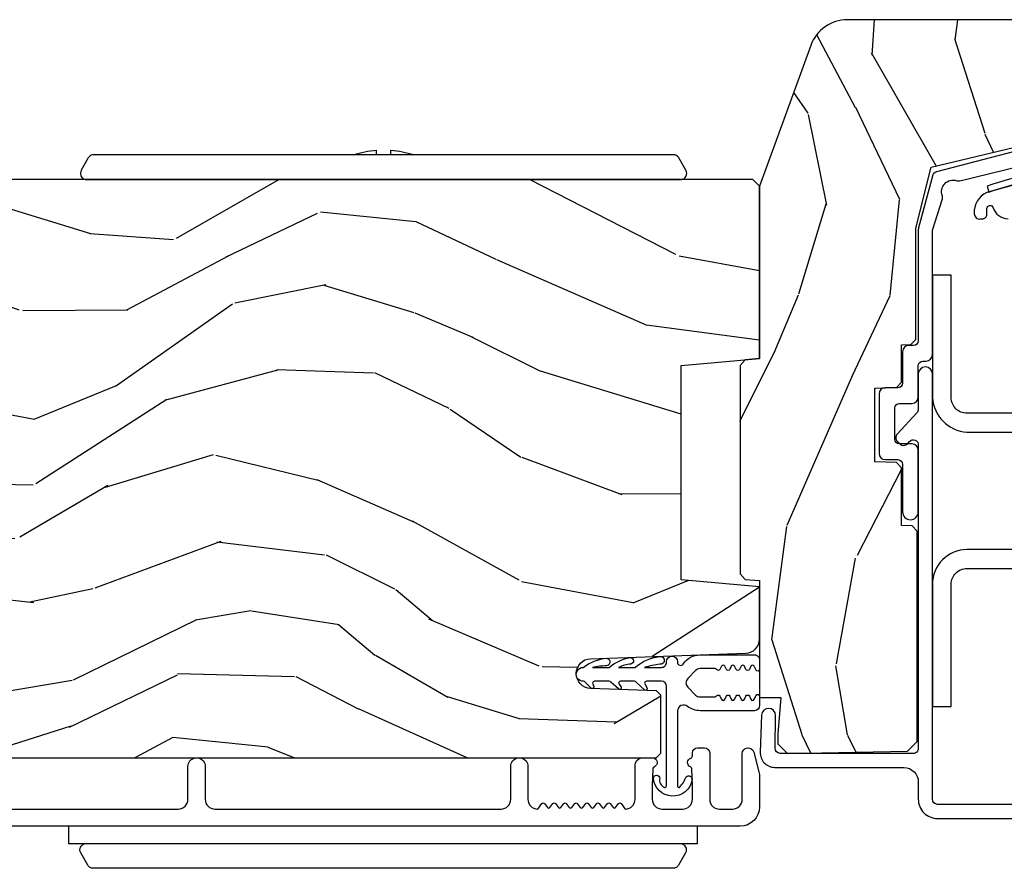
# Model space of a CAD drawing. Units: inches. Extents: x -6 to 499, y 2 to 180.
# Drawn here: x 50 to 54, y 124 to 127 of the extents above; entities that cross this region are included whole.
import ezdxf

# ---------------------------------------------------------------- set-up
doc = ezdxf.new("R2010")
doc.units = ezdxf.units.IN
doc.header["$MEASUREMENT"] = 0
for name, color, linetype in [('ZP-SECT-ALUM', 63, 'Continuous'), ('ZP-SECT-HDWR', 53, 'Continuous'), ('zp-sect-rein', 104, 'Continuous'), ('ZP-SECT-VINL', 130, 'Continuous'), ('ZP-SECT-WDHA', 11, 'Continuous')]:
    doc.layers.add(name, color=color, linetype=linetype)

# ---------------------------------------------------------------- blocks, each defined once
blk = doc.blocks.new('CS AS SPD OGEE (13-16 IG) J V Meeting Stiles')
at = {"layer": 'ZP-SECT-WDHA'}
h = blk.add_hatch(dxfattribs=at)
h.set_pattern_fill('WOOD3', color=256, scale=2, angle=72.99999999999997, style=0, pattern_type=2)
h.set_pattern_definition([(68.23639999999999, (2.73403028434275, 2.436562750921041), (-8.34477137446781, -20.45396798290167), [0.2408319999999998, -23.84235799999998]), (84.30989999999998, (2.823325588595551, 2.660228458257712), (0.42636909446815, 8.235181511295936), [0.305942, -9.892097999999997]), (117.9999999999999, (2.85365881465448, 2.964662187329992), (-1.912610103781079, 0.5847435903937088), [0.2262739999999999, -2.602151999999998]), (119.8475999999999, (2.747429526456087, 3.16445042103971), (-20.50272857977592, 35.5476882888315), [0.4386339999999986, -43.42478999999982]), (85.99459999999995, (2.529123515964741, 3.544900793339898), (-1.437476743240215, -18.38297247813528), [0.266833999999999, -26.41649399999994]), (72.99999999999996, (2.547761873834886, 3.811082332173654), (-1.327866102480597, 2.497352921371544), [0.5, -1.499999999999999]), (63.53769999999997, (2.693947726196213, 4.28923471015517), (-4.836323452587551, -8.978306718050995), [0.2433099999999999, -11.92221399999999]), (67.28939999999997, (2.217625716122782, 2.594443471471322), (-7.175302374271586, -16.6287403265194), [0.2009979999999996, -19.89875399999995]), (72.99999999999996, (2.295226152186458, 2.77985698856947), (-1.327866102480597, 2.497352921371544), [0.2999999999999999, -1.699999999999999]), (101.3007999999999, (2.382937663603414, 3.066748415358382), (-5.043499394239715, 24.54716094300748), [0.2952959999999993, -29.23434999999996]), (125.1249999999999, (2.325071640996455, 3.356319690569954), (7.224071108844608, -10.57415813511433), [0.4560699999999998, -22.34743799999999]), (112.2893999999999, (2.062666006172165, 3.729338835939792), (-6.054586024953073, 14.3993751268171), [0.2842539999999991, -28.14108799999994]), (79.34020000000001, (1.9548529251377, 3.992352789101751), (2.76533439438243, 15.88561928555967), [0.362215999999999, -17.74855399999994]), (61.11129999999995, (2.021854548599392, 4.348317369437353), (-13.92425483963839, -25.02229161617254), [0.38833, -38.444646]), (66.29019999999996, (1.624716767425596, 2.775713928399419), (7.175289077572959, 16.62874768410002), [0.342344, -33.89214000000001]), (76.36649999999997, (1.76237533726983, 3.089162677237936), (7.44326367411108, 31.18650071420278), [0.3405879999999998, -33.71818599999997]), (106.6900999999999, (1.842655621756378, 3.420153728359828), (0.7431255040166725, -4.409962367830814), [0.360556, -6.850547999999999]), (120.4895999999999, (1.739106181980631, 3.765519496093283), (-15.19129255384613, 25.55825994297176), [0.3255759999999998, -32.23206399999997]), (87.9314, (1.573914815588366, 4.046075751538609), (0.6943551067665528, 22.79293410148564), [0.310484, -30.737866]), (72.99999999999996, (1.585121946528218, 4.356356914705337), (-1.327866102480597, 2.497352921371544), [0.2399999999999999, -1.759999999999999]), (60.00539999999995, (1.655291155661714, 4.585870056136464), (9.087905524651106, 16.04400167334359), [0.266834, -26.416494]), (72.99999999999996, (3.240444358298262, 2.930065320012396), (-1.327866102480597, 2.497352921371544), [0, -1.999999999999999]), (296.1524, (3.035417008831771, 3.28554216309886), (-18.00538888531858, 36.87554735843706), [0.4386339999999999, -43.42478999999999]), (279.5651, (1.316139978183286, 3.476556539219345), (1.327869099233074, -2.497352076502218), [0.1788859999999991, -4.293249999999972]), (261.1301, (1.345864885904688, 3.300158041887442), (-1.595852046107206, -12.06039967677669), [0.282842, -13.859292]), (229.8014, (1.302252998820904, 3.02069784202888), (-6.748938448303023, -8.393559450670804), [0.1523159999999999, -15.07922999999998]), (99.56509999999983, (3.035417008831771, 3.28554216309886), (-1.327869099233074, 2.497352076502219), [0.2236059999999996, -4.248529999999988]), (79.70979999999999, (2.998260874179962, 3.506040284763741), (-3.350093459302556, -17.79822734718652), [0.3423439999999998, -33.89213999999998]), (62.87529999999993, (3.059415063547206, 3.842878769980082), (15.67848221527704, 30.76012413734089), [0.568858, -56.316992]), (62.6952, (2.944417330654644, 2.372240975882036), (5.421060729349783, 10.89091849633434), [0.2236059999999997, -22.13707199999996]), (88.5241, (3.046991295932073, 2.570933154004997), (-0.6943538178398221, -22.79293551970828), [0.37363, -36.989452]), (115.8789, (3.056614634035966, 2.944440036623966), (15.34964888471387, -31.88084594068392), [0.3821, -37.827846]), (107.6951999999999, (2.889839474808084, 3.288222011521526), (-7.540852312839224, 23.21929303946757), [0.3162279999999999, -31.306548]), (82.46229999999998, (2.793721261962517, 3.589488154922008), (1.01111154669365, 10.14779136076372), [0.364966, -11.80056]), (66.41809999999995, (2.841596790305018, 3.951300169352066), (-13.76583238823937, -31.34488541092399), [0.5234499999999979, -51.82155999999988]), (64.86989999999987, (2.466264952673171, 2.518426828243406), (-5.421068605812717, -10.89091361125097), [0.2828419999999999, -13.859292]), (84.30989999999998, (2.586381220234059, 2.774497291724145), (0.42636909446815, 8.235181511295936), [0.305942, -9.892097999999997]), (115.5103999999999, (2.616714446292988, 3.078931020796424), (12.6938947911933, -26.88614988798455), [0.325576, -32.232064]), (117.9999999999999, (2.47649660911459, 3.372765937266549), (-1.912610103781079, 0.5847435903937088), [0.3676959999999998, -2.460731999999998]), (90.35399999999956, (2.303874015792146, 3.697421817044855), (0.0487620292280573, -27.20289793979688), [0.335262, -33.190848]), (69.63349999999997, (2.301802485707142, 4.0326765094253), (-11.26852463519538, -30.01700107381326), [0.3405879999999997, -33.71818599999996]), (55.89729999999992, (2.420334960432072, 4.351972692358273), (11.58525502309056, 17.37187083675603), [0.2720299999999998, -26.93091199999999]), (64.25379999999993, (1.988112574691584, 2.664612680604776), (6.005821017315287, 12.80351945054413), [0.2630579999999996, -26.04283399999998]), (87.9314, (2.102381408158024, 2.901557048966253), (0.6943551067665528, 22.79293410148564), [0.310484, -30.737866]), (105.0053999999999, (2.113588539097762, 3.211838212132981), (2.814114219735262, -11.31727641611973), [0.37736, -18.490604]), (122.8990999999999, (2.015886533416463, 3.576330074985705), (18.43175097613515, -28.64036637139408), [0.4967899999999999, -49.18217999999999]), (88.94539999999996, (1.746049671661765, 3.993448844688515), (-0.4263644116476313, -8.235181634652655), [0.291204, -14.269016]), (66.991, (1.751409368507054, 4.284603912735981), (7.760042155334039, 18.54135163249375), [0.3820999999999999, -37.82784599999998]), (49.80139999999992, (1.900762806540299, 4.636304851813029), (6.748938448303025, 8.393559450670802), [0.1523159999999999, -15.07923]), (63.53769999999997, (1.414329721113858, 2.840035703438417), (-4.836323452587551, -8.978306718050995), [0.2433099999999999, -11.92221399999999]), (83.008, (1.522751120485807, 3.05785397668064), (2.60695157870877, 22.20819262847393), [0.345254, -34.18010000000001]), (110.4053999999998, (1.564779214733633, 3.400539895991435), (-11.52445423798903, 30.71134915766887), [0.4280179999999997, -42.37384999999996]), (102.0545999999999, (3.328155869715104, 3.216956746801301), (-3.557234008732981, 15.72724097270063), [0.2059119999999997, -20.38534799999996]), (83.78429999999997, (3.285152300968846, 3.418328773346921), (-3.618064673815971, -32.35598179133584), [0.4275519999999992, -42.32756599999987]), (65.87499999999999, (3.331444036475389, 3.84336650722922), (-6.00581031409047, -12.80352490518391), [0.4837359999999999, -15.64077999999999])])
edge = h.paths.add_edge_path()
edge.add_line((2.197300564035188, 4.759528973953656), (2.035876893330126, 4.759528973953635))
edge.add_line((2.035876893330126, 4.759528973953635), (2.033694345236838, 4.822028973954047))
edge.add_line((2.033694345236838, 4.822028973954047), (1.127835919798812, 4.822028973954019))
edge.add_arc((1.127835919798812, 5.072028973954026), 0.2500000000000071, -175.99999999994964, -89.99999999999682, ccw=False)
edge.add_line((0.8784449072338703, 5.054589855517775), (0.8775654286380358, 5.067166985394749))
edge.add_arc((0.8466409430800182, 5.065004534708698), 0.0309999999999619, 3.999999999972678, 88.00000000039194)
edge.add_line((0.8477228274775825, 5.095985650346257), (0.8289194860110455, 5.0966422774991))
edge.add_arc((0.8300013704085102, 5.12762339313663), 0.0309999999999275, 181.9999999999127, 268.00000000057383, ccw=False)
edge.add_line((0.7990202547709943, 5.126541508738903), (0.7947305845220854, 5.249381592486685))
edge.add_line((0.7947305845220854, 5.249381592486685), (0.6684831121284561, 5.249381592486663))
edge.add_line((0.6684831121284561, 5.249381592486663), (0.605483112128468, 5.186381592486561))
edge.add_line((0.605483112128468, 5.186381592486561), (0.6054831121285807, 1.267233738920901))
edge.add_line((0.6054831121285816, 1.2672337389209), (0.6204831121285679, 1.252233738920956))
edge.add_line((0.6204831121285679, 1.252233738920956), (0.8049258870114498, 1.252233738921027))
edge.add_line((0.8049258870114498, 1.252233738921027), (0.8191568779614044, 1.26646472987106))
edge.add_line((0.8191568779614044, 1.26646472987106), (0.8264831121284714, 1.4762606270912))
edge.add_arc((0.8739831121284851, 1.474601890540355), 0.0475289533542072, 2.000000000042803, 178.0000000000172, ccw=False)
edge.add_line((0.9214831121284986, 1.476260627091249), (0.9387810982533435, 0.9809111151351503))
edge.add_arc((0.9837536854691393, 0.9824815924867351), 0.0449999999999353, 181.9999999999677, 270.0000000000724)
edge.add_line((0.9837536854691961, 0.9374815924867974), (1.151061535738335, 0.9374815924867974))
edge.add_line((1.151061535738335, 0.9374815924867974), (1.172933701619854, 1.187481592487138))
edge.add_line((1.172933701619854, 1.187481592487138), (1.856933701619794, 1.187481592487138))
edge.add_line((1.85693370161978, 1.187481592487138), (1.878805867501412, 0.9374815924867974))
edge.add_line((1.878805867501412, 0.9374815924867974), (2.427933701619352, 0.9374815924867759))
edge.add_line((2.427933701619352, 0.937481592486776), (2.449483112128362, 0.9590310029958075))
edge.add_line((2.449483112128362, 0.9590310029958075), (2.449483112128363, 4.802028973954178))
edge.add_line((2.449483112128362, 4.802028973954179), (2.429483112128266, 4.822028973953997))
edge.add_line((2.429483112128266, 4.822028973953997), (2.199483112128476, 4.822028973953997))
edge.add_line((2.199483112128476, 4.822028973953997), (2.197300564035188, 4.759528973953656))
h = blk.add_hatch(dxfattribs=at)
h.set_pattern_fill('WOOD3', color=256, scale=2, angle=-17.00000000000001, style=0, pattern_type=2)
h.set_pattern_definition([(338.2363999999999, (3.340913745671045, -1.383350465891531), (-20.45396798290167, 8.344771374467818), [0.240832, -23.84235799999999]), (354.3098999999999, (3.564579453007567, -1.472645770144218), (8.235181511295936, -0.4263690944681535), [0.3059419999999995, -9.892097999999981]), (27.9999999999999, (3.86901318207991, -1.50297899620326), (0.5847435903937097, 1.91261010378108), [0.2262739999999995, -2.602151999999991]), (29.84759999999996, (4.068801415789707, -1.396749708004755), (35.54768828883152, 20.50272857977591), [0.4386339999999989, -43.42478999999984]), (355.9945999999999, (4.449251788089881, -1.178443697513408), (-18.38297247813529, 1.437476743240223), [0.2668339999999989, -26.41649399999994]), (342.9999999999998, (4.715433326923616, -1.197082055383553), (2.497352921371545, 1.327866102480596), [0.4999999999999989, -1.499999999999996]), (333.5376999999998, (5.193585704905203, -1.343267907744994), (-8.978306718050991, 4.836323452587556), [0.2433099999999995, -11.92221399999996]), (337.2893999999999, (3.498794466221156, -0.8669458976714494), (-16.6287403265194, 7.175302374271594), [0.2009979999999999, -19.89875399999997]), (342.9999999999998, (3.684207983319296, -0.9445463337352393), (2.497352921371545, 1.327866102480596), [0.299999999999999, -1.699999999999995]), (11.30079999999985, (3.971099410108294, -1.032257845152081), (24.54716094300748, 5.043499394239707), [0.2952959999999987, -29.23434999999991]), (35.12499999999992, (4.260670685319823, -0.9743918225451224), (-10.57415813511433, -7.224071108844605), [0.4560699999999992, -22.34743799999995]), (22.28939999999986, (4.633689830689704, -0.7119861877208323), (14.39937512681711, 6.054586024953068), [0.2842539999999994, -28.14108799999996]), (349.3401999999999, (4.896703783851748, -0.6041731066864813), (15.88561928555968, -2.765334394382438), [0.3622159999999997, -17.74855399999998]), (331.1113, (5.252668364187215, -0.6711747301481737), (-25.02229161617254, 13.92425483963841), [0.38833, -38.44464599999999]), (336.2901999999999, (3.680064923149288, -0.274036948974377), (16.62874768410003, -7.175289077572966), [0.3423439999999997, -33.89213999999997]), (346.3664999999998, (3.99351367198777, -0.4116955188186111), (31.18650071420278, -7.443263674111095), [0.3405879999999984, -33.71818599999979]), (16.69009999999985, (4.324504723109825, -0.4919758033050457), (-4.409962367830815, -0.7431255040166707), [0.3605559999999992, -6.850547999999985]), (30.48959999999982, (4.669870490843308, -0.3884263635292981), (25.55825994297177, 15.19129255384612), [0.3255759999999999, -32.232064]), (357.9314, (4.950426746288471, -0.2232349971371477), (22.79293410148564, -0.6943551067665626), [0.3104839999999975, -30.73786599999983]), (342.9999999999998, (5.260707909455263, -0.2344421280769993), (2.497352921371545, 1.327866102480596), [0.2399999999999994, -1.759999999999995]), (330.0053999999999, (5.490221050886461, -0.3046113372103818), (16.04400167334359, -9.087905524651115), [0.266833999999998, -26.41649399999988]), (342.9999999999998, (3.834416314762378, -1.889764539847043), (2.497352921371545, 1.327866102480596), [0, -1.999999999999995]), (206.1523999999999, (4.189893157848686, -1.684737190380438), (36.87554735843707, 18.00538888531857), [0.4386339999999997, -43.42478999999995]), (189.5650999999998, (4.380907533969306, 0.0345398402679749), (-2.497352076502219, -1.327869099233073), [0.1788859999999997, -4.29324999999999]), (171.1300999999998, (4.204509036637304, 0.0048149325465729), (-12.0603996767767, 1.595852046107211), [0.2828419999999987, -13.85929199999996]), (139.8013999999998, (3.925048836778827, 0.0484268196303575), (-8.393559450670802, 6.74893844830303), [0.1523159999999999, -15.07923]), (9.565099999999786, (4.189893157848686, -1.684737190380438), (2.49735207650222, 1.327869099233073), [0.2236059999999993, -4.248529999999979]), (349.7097999999999, (4.410391279513746, -1.647581055728743), (-17.79822734718652, 3.350093459302564), [0.342343999999998, -33.89213999999976]), (332.8752999999999, (4.747229764730022, -1.708735245095986), (30.76012413734089, -15.67848221527706), [0.5688579999999962, -56.31699199999977]), (332.6951999999999, (3.276591970631884, -1.593737512203311), (10.89091849633434, -5.421060729349788), [0.2236059999999994, -22.13707199999992]), (358.5240999999999, (3.475284148754994, -1.696311477480854), (-22.79293551970828, 0.6943538178398329), [0.3736299999999968, -36.98945199999959]), (25.87889999999983, (3.848791031373806, -1.705934815584747), (-31.88084594068393, -15.34964888471386), [0.3820999999999998, -37.82784599999997]), (17.69519999999988, (4.192573006271445, -1.539159656356751), (23.21929303946758, 7.540852312839215), [0.3162279999999988, -31.30654799999991]), (352.4622999999999, (4.49383914967187, -1.443041443511297), (10.14779136076372, -1.011111546693654), [0.3649659999999996, -11.80055999999999]), (336.4180999999998, (4.855651164102013, -1.490916971853685), (-31.34488541092399, 13.76583238823938), [0.5234499999999985, -51.82155999999995]), (334.8698999999998, (3.422777822993325, -1.115585134221838), (-10.89091361125097, 5.421068605812722), [0.2828419999999987, -13.85929199999996]), (354.3098999999999, (3.678848286474007, -1.235701401782726), (8.235181511295936, -0.4263690944681535), [0.3059419999999995, -9.892097999999981]), (25.51039999999995, (3.98328201554635, -1.266034627841769), (-26.88614988798456, -12.69389479119329), [0.3255759999999992, -32.2320639999999]), (27.9999999999999, (4.277116932016483, -1.125816790663371), (0.5847435903937097, 1.91261010378108), [0.367695999999999, -2.460731999999991]), (0.3539999999996717, (4.601772811794702, -0.9531941973409274), (-27.20289793979688, -0.0487620292280456), [0.3352620000000001, -33.19084800000001]), (339.6334999999999, (4.937027504175134, -0.9511226672558095), (-30.01700107381326, 11.26852463519539), [0.340587999999999, -33.71818599999987]), (325.8972999999999, (5.256323687108292, -1.069655141980852), (17.37187083675603, -11.58525502309057), [0.2720299999999995, -26.93091199999998]), (334.2537999999998, (3.568963675354765, -0.637432756240365), (12.80351945054413, -6.005821017315296), [0.2630579999999994, -26.04283399999996]), (357.9314, (3.805908043716257, -0.7517015897068049), (22.79293410148564, -0.6943551067665626), [0.3104839999999975, -30.73786599999983]), (15.00539999999981, (4.116189206882822, -0.7629087206465428), (-11.31727641611973, -2.814114219735257), [0.3773599999999989, -18.49060399999992]), (32.89909999999993, (4.480681069735723, -0.6652067149652439), (-28.64036637139409, -18.43175097613515), [0.4967899999999995, -49.18217999999993]), (358.9453999999999, (4.897799839438434, -0.3953698532105463), (-8.235181634652657, 0.4263644116476353), [0.291204, -14.269016]), (336.9909999999999, (5.188954907485808, -0.4007295500558357), (18.54135163249375, -7.760042155334049), [0.3820999999999999, -37.82784599999997]), (319.8013999999999, (5.540655846562899, -0.5500829880889669), (8.3935594506708, -6.748938448303031), [0.1523159999999997, -15.07922999999999]), (333.5376999999998, (3.744386698188449, -0.0636499026624833), (-8.978306718050991, 4.836323452587556), [0.2433099999999995, -11.92221399999996]), (353.008, (3.962204971430523, -0.1720713020344746), (22.20819262847394, -2.60695157870878), [0.3452540000000001, -34.18010000000001]), (20.40539999999981, (4.304890890741248, -0.214099396282414), (30.71134915766889, 11.52445423798901), [0.4280179999999995, -42.37384999999992]), (12.05459999999985, (4.121307741551149, -1.977476051263884), (15.72724097270063, 3.557234008732975), [0.2059119999999999, -20.38534799999998]), (353.7842999999999, (4.32267976809679, -1.934472482517627), (-32.35598179133585, 3.618064673815984), [0.4275519999999999, -42.32756599999996]), (335.8749999999998, (4.747717501979181, -1.98076421802417), (-12.8035249051839, 6.005810314090478), [0.4837359999999981, -15.64077999999994])])
edge = h.paths.add_edge_path()
edge.add_line((2.489312159342929, 0.3905000000004648), (2.632142693038744, -0.2103404450806109))
edge.add_line((2.632142693038744, -0.210340445080611), (2.670312159342969, -0.2404999999996207))
edge.add_line((2.670312159342969, -0.2404999999996207), (2.92831215934278, -0.2404999999996207))
edge.add_line((2.92831215934278, -0.2404999999996207), (2.959312159342729, -0.209499999999899))
edge.add_line((2.959312159342729, -0.209499999999899), (2.959312159342957, 0.6567058633288879))
edge.add_arc((2.83431215934307, 0.6567058633288028), 0.1249999999998863, 3.90699e-11, 70.00000000004634)
edge.add_line((2.877064677258644, 0.7741674409269664), (2.428312159342326, 0.9375000000004904))
edge.add_line((2.428312159342326, 0.9375000000004902), (1.878312159343053, 0.937500000000263))
edge.add_line((1.878312159343053, 0.9375000000002629), (1.874282354088322, 0.9835608848309576))
edge.add_line((1.874282354088322, 0.9835608848309576), (1.856887862204516, 0.9995000000006157))
edge.add_line((1.856887862204516, 0.9995000000006157), (1.19173645648199, 0.9995000000008433))
edge.add_line((1.191736456482004, 0.999500000000843), (1.174341964597743, 0.9835608848311849))
edge.add_line((1.174341964597743, 0.9835608848311849), (1.170312159343012, 0.9375000000007176))
edge.add_line((1.170312159343012, 0.9375000000007176), (0.7973121593429653, 0.9375000000009451))
edge.add_line((0.7973121593429653, 0.937500000000945), (0.7973121593429653, 0.869500000000734))
edge.add_line((0.7973121593429653, 0.869500000000734), (0.68131215934298, 0.8795000000007249))
edge.add_line((0.68131215934298, 0.8795000000007249), (0.6503121593430308, 0.8795000000007249))
edge.add_line((0.6503121593430308, 0.8795000000007249), (0.6193121593430817, 0.8485000000007757))
edge.add_line((0.6193121593430817, 0.8485000000007757), (0.6259975316236533, 0.4654952785506695))
edge.add_line((0.6259975316236535, 0.4654952785506695), (0.6575385562232725, 0.4345000000005613))
edge.add_line((0.6575385562232725, 0.4345000000005613), (1.328566120867918, 0.4345000000003337))
edge.add_line((1.328566120867918, 0.4345000000003339), (1.345124512815601, 0.450490253232637))
edge.add_line((1.345124512815601, 0.450490253232637), (1.346312159342943, 0.4845000000005158))
edge.add_line((1.346312159342943, 0.4845000000005158), (1.530343893936105, 0.4845000000005157))
edge.add_line((1.530343893936091, 0.4845000000005158), (1.546902285883319, 0.5004902532325916))
edge.add_line((1.546902285883319, 0.5004902532325916), (1.549312159342875, 0.5695000000005522))
edge.add_line((1.549312159342875, 0.5695000000005522), (1.784312159342775, 0.5695000000007795))
edge.add_line((1.784312159342775, 0.5695000000007795), (1.78672203280233, 0.5004902532328189))
edge.add_line((1.78672203280233, 0.5004902532328189), (1.803280424749559, 0.4845000000005158))
edge.add_line((1.803280424749559, 0.4845000000005158), (1.922312159342922, 0.4845000000007432))
edge.add_line((1.922312159342922, 0.4845000000007432), (1.923325202022837, 0.4554902532327461))
edge.add_line((1.923325202022837, 0.4554902532327461), (1.939883593970066, 0.439500000000443))
edge.add_line((1.939883593970066, 0.439500000000443), (2.294312159342993, 0.4395000000004429))
edge.add_line((2.294312159342993, 0.439500000000443), (2.489312159342929, 0.3905000000004648))
at = {"layer": 'ZP-SECT-ALUM'}
for points in [[(0.4418875452196716, 4.441528964541966), (0.4418875452194442, 2.791547381467388, 0.4142135623730973), (0.4728875452196207, 2.760547381467382), (0.5778875452198662, 2.760547381467411, -0.3593170514199567), (0.6048874916101994, 2.738267811997879), (0.6048874916101994, 2.727826950936851, -0.3593170514199514), (0.5778875452198662, 2.705547381467319), (0.472887545219848, 2.705547381467319, 0.4142135623730926), (0.4418875452194442, 2.674547381467171), (0.4418875452194442, 1.762047381467404, 0.4142135623731628), (0.4728875452193933, 1.731047381467455), (0.5778875452196388, 1.731047381467483, -0.3593170514277348), (0.6048874916101994, 1.708767811997212), (0.6048874916101994, 1.698326950937662, -0.3593170514276926), (0.5778875452196388, 1.676047381467391), (0.4728875452196207, 1.676047381467391, 0.4142135623727263), (0.4418875452194442, 1.645047381467385), (0.4593006384831569, 1.631528049336402, -0.4896204739475602), (0.4593006384831569, 1.62362921359827), (0.4469744519562227, 1.614059299336368, 0.4896204739478628), (0.4469744519562227, 1.606160463598236), (0.4593006384831569, 1.596590549336362, -0.4896204739480456), (0.4593006384831569, 1.58869171359823), (0.4469744519562227, 1.579121799336355, 0.4896204739480049), (0.4469744519562227, 1.571222963598195), (0.4593006384831569, 1.561653049336321, -0.4896204739480049), (0.4593006384831569, 1.553754213598189), (0.4469744519562227, 1.544184299336315, 0.489620473947823), (0.4469744519562227, 1.536285463598154), (0.4593006384831569, 1.52671554933628, -0.4896204739478947), (0.4593006384831569, 1.518816713598148), (0.4469744519562227, 1.509246799336274, 0.4896204739478932), (0.4469744519562227, 1.501347963598114), (0.4593006384831569, 1.49177804933624, -0.4896204739477813), (0.4593006384831569, 1.483879213598108), (0.4469744519562227, 1.474309299336233, 0.4896204739478952), (0.4469744519562227, 1.466410463598073), (0.4593006384831569, 1.456840549336227, -0.4896204739479347), (0.4593006384831569, 1.448941713598067), (0.4469744519562227, 1.439371799336193, 0.4896204739478658), (0.4469744519562227, 1.431472963598061), (0.4593006384831569, 1.421903049336187, -0.4896204739479347), (0.4593006384831569, 1.414004213598026), (0.4469744519562227, 1.404434299336152, 0.4896204739478671), (0.4469744519562227, 1.39653546359802), (0.4593006384831569, 1.386965549336146, -0.4896204739475251), (0.4593006384831569, 1.379066713598014), (0.4418875452194442, 1.365547381466974, 0.4142135623724763), (0.4728875452193933, 1.334547381467082), (0.580387545219466, 1.334547381467082, -0.3566792049640606), (0.6048874916101994, 1.314522582655349), (0.6048874916101994, 1.27520660619772, -0.7077848281191658), (0.5766846791074585, 1.272945622678982, 0.2867313843403969), (0.5696556798213095, 1.277686477941337), (0.5163663751060739, 1.279547381467445), (0.4728875452193933, 1.279547381467445, 0.4142135623730948), (0.4418875452194442, 1.248547381467467), (0.4418875452194442, 1.182547381467493, 0.4142135623728445), (0.4728875452193933, 1.151547381467516), (0.5163663719026061, 1.151547381467516), (0.5696556795880241, 1.153408285097221, 0.2867313843442143), (0.5766846788744004, 1.158149140359576, -0.6806560676595885), (0.6045676419095543, 1.156938685852999, 0.3199512875761798), (0.6121303601477593, 1.151547381475189), (0.6208914629429927, 1.151547381475189, -0.4142135623729763), (0.6368914629430691, 1.13554738147517), (0.6368914629430691, 1.112547381467301, -0.4142135623723713), (0.6208914629429927, 1.096547381467424), (0.4728874380004271, 1.096547381467424, 0.414213562373104), (0.4418874380004781, 1.065547381467474), (0.4418874380004781, 1.023547381467473, 0.4142135623731129), (0.4728874380004271, 0.9925473814674673), (0.6183914629429382, 0.9925473814674958, -0.8797144567788663), (0.6230690481608434, 0.9561484933307794), (0.5605948030719646, 0.9398218587881004, -0.0639913912389548), (0.5428958319775319, 0.9375473814674606), (0.4488874380005399, 0.937547381467489, -0.4142135623730494), (0.3868874916098974, 0.9995473278579609), (0.3868874916098974, 5.219028964542339, -0.4142135623730418)], [(0.4568897172487567, -0.0814952557095481), (0.4568897172487567, 0.3701663616391428, -0.4142135623731033), (0.4728897172488331, 0.3861663616392192), (1.829389717248659, 0.3861663616394466, 1), (1.829389717248659, 0.4311663616395194), (1.716524089116319, 0.431166361639292, -0.189855932106615), (1.705612115355279, 0.4354647024133769), (1.637560694024386, 0.4989236794374606, 0.4142135623740491), (1.614947061037355, 0.4981339939725089), (1.606081082356695, 0.4886263958515187, 0.4142135623728832), (1.606870767821646, 0.4660127628644873), (1.614532565582976, 0.45886802086536, -0.6808757649021207), (1.603620591821936, 0.431166361639292), (0.6351782902982422, 0.4311663616390647, -0.4193348017582738), (0.6191807271757597, 0.4474456001421672), (0.6194015981089223, 0.8718789067345581, -0.4131097509521389), (0.6356180851901599, 0.8875981704207092), (0.7402516577613341, 0.8861663616394466, 0.9894442031256447), (0.7413448813554595, 0.9311556149237034), (0.623328905571995, 0.9352768236103869, 0.419334801758505), (0.5746957875547168, 0.8891257178429653), (0.5746957875547168, 0.4773460985366214, -0.4091108014278236), (0.5277029458823534, 0.4311663616390647), (0.4728897172488331, 0.4311663616390647, 0.4142135623743682), (0.411889717248684, 0.3701663616391428), (0.411889717248684, -0.067206221362973, -0.1989123673796381)]]:
    blk.add_lwpolyline(points, format="xyb", dxfattribs=at)
at = {"layer": 'ZP-SECT-HDWR'}
for points in [[(0.3868874916098974, 1.135233678263162), (0.3868874916098974, 3.141233678263134), (0.3318874916100611, 3.141233678263134), (0.3318874916100611, 1.191233694414577, -0.2895464883363995), (0.320468480229394, 1.173168074184005, -0.1750285399379485), (0.3069461317312943, 1.171853731500519, -0.068593653325416), (0.3018874916100884, 1.17391318633885), (0.2628874916098738, 1.196429846837204, -0.1316524975874595), (0.255566983534365, 1.203750354912941, -0.1316524975876778), (0.2528874916098829, 1.213750354912932), (0.2528874916098829, 3.062717001613364, -0.1316524975875744), (0.255566983534365, 3.072717001613355, -0.1316524975875799), (0.2628874916101012, 3.080037509689091), (0.3018874916100884, 3.102554170187445, -0.1316524975873193), (0.3118874916100793, 3.105233662111814, -0.2192078046699447), (0.3270857381125296, 3.09823417376505, -0.1787733443950833), (0.3318874916100611, 3.085233662111832), (0.3318874916100611, 1.135233678263276)], [(2.449483112128362, 1.189566291425343, 0.1788465385478228), (2.45428855455664, 1.17656146846631, 0.1563085532119909), (2.4646770339303, 1.170152337362459, 0.1268043078961238), (2.474660387077463, 1.170248014480911, 0.065531843229734), (2.479483112128335, 1.172245783349616), (2.518483112128322, 1.19476244384797, 0.1223838637618669), (2.525428573693105, 1.201462165593092, 0.0757524410606201), (2.527823860772585, 1.206993920111962, 0.0643840621131528), (2.528483112128313, 1.212082951923697), (2.528483112128313, 2.113066275273958), (2.543313534615279, 2.113066275273958, -0.0580899935344482), (2.528483112128313, 2.040934350037822), (2.528483112128313, 2.232198200510005, -0.0580874595130296), (2.543313436661335, 2.160068238682733), (2.528483112128313, 2.160068238682733), (2.528483112128313, 3.06104959862413, 0.103628665691689), (2.526798628047188, 3.069080395058598, 0.0885389730673798), (2.522887537469685, 3.074923066967393, 0.0702279693438004), (2.518483112128322, 3.078370106699857), (2.479483112128335, 3.100886767198211, 0.2181408084099234), (2.462898167616756, 3.102451134175829, 0.1859386904867607), (2.451930819698034, 3.093153596106198, 0.1256381538808393), (2.449483112128362, 3.083566259122598)], [(1.644134891001513, 0.0524989968216758), (1.269134891006899, 0.052501003309267), (1.269136708627428, 0.2761746084676204, 0.4142135623731613), (1.159137297198668, 0.3861751970357048), (0.769137297191918, 0.3861750430421651), (0.7691369761659246, 0.3261772837835295), (1.159136976160311, 0.3261751970365552, -0.4142135623752698), (1.209136708628278, 0.2761749295056077), (1.209134891007664, 0.0525013243472827), (1.704134891000549, 0.0524986757837454), (1.704136708621192, 0.2761722809420704, -0.4142135623734905), (1.754136976152139, 0.3261720134096677), (2.144136976146526, 0.326169926662665), (2.144137297172548, 0.3861676859212721), (1.754137297190126, 0.3861720134088458, 0.3760808795420044), (1.644136708622042, 0.2761726019800577)]]:
    blk.add_lwpolyline(points, format="xyb", close=True, dxfattribs=at)
at = {"layer": 'zp-sect-rein'}
for points in [[(0.605483112128468, 5.186381592486561), (0.6054831121285816, 1.2672337389209), (0.6204831121285679, 1.252233738920956), (0.8049258870114498, 1.252233738921027), (0.8191568779614044, 1.26646472987106), (0.8264831121284714, 1.4762606270912, -0.9656887748067866), (0.9214831121284986, 1.476260627091249), (0.9387810982533437, 0.9809111151351501, 0.4040262258356936), (0.9837536854691961, 0.9374815924867974), (1.151061535738335, 0.9374815924867974), (1.172933701619854, 1.187481592487138), (1.85693370161978, 1.187481592487138), (1.878805867501412, 0.9374815924867974), (2.427933701619352, 0.937481592486776), (2.449483112128362, 0.9590310029958075), (2.449483112128362, 4.802028973954179)], [(2.959312159342729, -0.209499999999899), (2.959312159342957, 0.6567058633288881, 0.3152987888790239), (2.877064677258644, 0.7741674409269664), (2.428312159342326, 0.9375000000004902), (1.878312159343053, 0.9375000000002629), (1.874282354088322, 0.9835608848309576), (1.856887862204516, 0.9995000000006157), (1.191736456482004, 0.999500000000843), (1.174341964597743, 0.9835608848311849), (1.170312159343012, 0.9375000000007176), (0.7973121593429653, 0.937500000000945), (0.7973121593429653, 0.869500000000734), (0.68131215934298, 0.8795000000007249), (0.6503121593430308, 0.8795000000007249), (0.6193121593430817, 0.8485000000007757), (0.6259975316236535, 0.4654952785506695), (0.6575385562232725, 0.4345000000005613), (1.328566120867918, 0.4345000000003339), (1.345124512815601, 0.450490253232637), (1.346312159342943, 0.4845000000005158), (1.530343893936091, 0.4845000000005158), (1.546902285883319, 0.5004902532325916), (1.549312159342875, 0.5695000000005522), (1.784312159342775, 0.5695000000007795), (1.78672203280233, 0.5004902532328189), (1.803280424749559, 0.4845000000005158), (1.922312159342922, 0.4845000000007432), (1.923325202022837, 0.4554902532327461), (1.939883593970066, 0.439500000000443), (2.294312159342993, 0.439500000000443), (2.489312159342929, 0.3905000000004648), (2.632142693038744, -0.210340445080611)]]:
    blk.add_lwpolyline(points, format="xyb", dxfattribs=at)
at = {"layer": 'ZP-SECT-VINL'}
blk.add_lwpolyline([(0.9119995544117927, 1.199301481407132), (0.9096274451142534, 1.199301481407132, 0.7384221046556901), (0.904411162613357, 1.180909224809369, -0.2542402927769408), (0.9336092506529639, 1.12719866218795), (0.93360925065285, 0.9531977496095294, -0.4142135623738755), (0.917610087969635, 0.9371985869262714), (0.8876092304994216, 0.9371985869262714, -0.8025848516265948), (0.8850735209282873, 0.9486364336481756), (0.897265308320513, 0.9543215574776979, 0.6370702607328842), (0.8972653083200584, 0.9651972509215909), (0.887073536427394, 0.9699497522061619, -0.6370702607621769), (0.8870735364276214, 0.980825445650268), (0.8972653083203994, 0.9855779469344412, 0.6370702607939706), (0.8972653083202857, 0.9964536403787747), (0.887073536427394, 1.001206141662748, -0.6370702607953777), (0.8870735364275077, 1.012081835107139), (0.8972653083203994, 1.016834336390971, 0.6370702607951142), (0.8972653083203994, 1.027710029835432), (0.887073536427394, 1.032462531119165, -0.6370702608085925), (0.887073536427394, 1.043338224563683), (0.897265308320513, 1.048090725847245, 0.6370702608453093), (0.8972653083203994, 1.058966419291863), (0.8870735364270529, 1.063718920575155, -0.6068150184630305), (0.8866092478524905, 1.074352920791469, 0.2679492827448242), (0.8896092497079024, 1.079549074165811), (0.8896092506598023, 1.127198661788412, 0.1989124653221844), (0.8837513932058271, 1.141340773962397), (0.8587513832714392, 1.166340766053266, 0.4142131282274626), (0.8304671329862429, 1.166340776921856), (0.8054671280028031, 1.141340828208186, 0.198912665134491), (0.7996092491028293, 1.127198679623418), (0.7996092500691674, 1.079549074287498, 0.2679492879938783), (0.802609251924352, 1.074352920791582, -0.6068150182745379), (0.8021449633488799, 1.063718920576917), (0.791953191456443, 1.058966419291834, 0.6370702607406705), (0.7919531914566705, 1.048090725848112), (0.8021449633494484, 1.043338224563626, -0.6370702607875263), (0.8021449633493347, 1.032462531119392), (0.791953191456443, 1.027710029835347, 0.6370702608036674), (0.791953191456443, 1.016834336391028), (0.8021449633493347, 1.012081835107167, -0.6370702607947626), (0.8021449633493347, 1.00120614166272), (0.7919531914563294, 0.9964536403788528, 0.6370702608269233), (0.791953191456443, 0.9855779469344838), (0.802144963349562, 0.980825445650808, -0.6370702608440535), (0.8021449633493347, 0.9699497522061619), (0.7919531914559883, 0.9651972509230262, 0.6370702608849053), (0.791953191456443, 0.9543215574778685), (0.8041449788502603, 0.9486364336518136, -0.7786403388671282), (0.8019634774693003, 0.9372096902674159), (0.7716092525751465, 0.9371985869277636, -0.4142135546978172), (0.7556092525742742, 0.9531985865094725), (0.7556092480155457, 1.127198680029025, -0.1688499987034198), (0.7694084747371761, 1.16689606358409, 0.6269095925725172), (0.753720733334646, 1.199301496655408), (0.5159121664278672, 1.199301481410316, 0.484393170048764), (0.5109923186114856, 1.193074005349188), (0.510992315472592, 1.193074131487122, 0.1044518956690765), (0.5450345146139597, 1.171447028809268, -0.7219080555642768), (0.5356653132391074, 1.152562585193521, -0.8957030600456771), (0.5409939763263055, 1.276162237595372, -0.9195500829043441), (0.539531420651926, 1.255804701670228, 0.387086514628085), (0.510992315472592, 1.240528831333307, 0.4843869027821934), (0.5159121663200921, 1.234301481410255), (0.833609250583251, 1.234301481410255, 0.4142135623684775), (0.8496092505833274, 1.250301481410275), (0.8496092505833274, 1.298154197235589, 0.4142135623618223), (0.8436092505833556, 1.304154197235575), (0.8274862734166816, 1.295975223295677, -0.762716424390176), (0.8214883449948474, 1.303646640005979), (0.8466092506214835, 1.330938805401572, 0.2520459284436106), (0.8496092529600645, 1.335813146327517), (0.8496092506300527, 1.381176385144541, 0.414213562384021), (0.8436092505365166, 1.387176385238106), (0.8301577375521418, 1.378944370552957, -0.8204992891355558), (0.8247902302960454, 1.387173190965931), (0.8466092500106441, 1.412228950291151, 0.2576652988925003), (0.8496092529600645, 1.417209690267632), (0.8496092506529038, 1.464198580256294, 0.4142135623573132), (0.8436092505833556, 1.470198580325956), (0.8330287573110553, 1.46610232215616, -0.8334462016031841), (0.8279300923649515, 1.474508834981861), (0.8466092524874255, 1.493519095661341, 0.2466908423910935), (0.8496754326333046, 1.498504543579251, -1.039564600882436), (0.8936092529744853, 1.500209690268796, -0.1409200338822019), (0.9230214615122775, 1.42447824880422, 0.0008494785586768), (0.9230214615122775, 1.42447824880422, -0.8350857759272486), (0.8983898110940771, 1.425836510941245, 0.0521976349543665), (0.8936092529574324, 1.470187476265145), (0.8936092529574324, 1.417209690267576, -0.1373016505166155), (0.9246938260115911, 1.349975518271911, -0.9375251536212786), (0.9043906916435133, 1.348028872922007, 0.0870320764911733), (0.8936092529606156, 1.387187476270831), (0.8936092529606156, 1.334160122012171, -0.1492000307096121), (0.9283533918463007, 1.256163511277762, -1.157440298704895), (0.903512499924588, 1.255212259731507, 0.0415664550568044), (0.8936092529599335, 1.304137908014546), (0.8936274452076276, 1.250303211248279, 0.4142452289002411), (0.9096274451142534, 1.234301481407158), (0.9119995544117927, 1.234301481407129, -1)], format="xyb", close=True, dxfattribs=at)
for points in [[(2.468901948514911, 0.0691331160351396, 0.0197894840043948), (2.428928077456447, 0.2110559810703521), (2.409425000958634, 0.2066254046819935, -0.0214089556938782), (2.451090491049825, 0.0625955716432358, 0.1024322314284233)], [(2.630113374777209, -0.2261245788950887), (2.474465988743048, 0.3731646802244981, 0.2541403678003849), (2.460617232304429, 0.3863152028165118), (2.295773759748925, 0.4304848781654514, 0.0655434628154314), (2.290597378846968, 0.4311663616396331), (1.935456427036996, 0.4311663616396331, -0.4142135623731309), (1.920456427036896, 0.4461663616397331), (1.920456427036896, 0.4611663616396058, 0.4142135623731373), (1.900456427036914, 0.4811663616395876), (1.800456427037005, 0.4811663616395876, -0.4142135623731275), (1.785456427036905, 0.4961663616396877), (1.785456427036905, 0.5361663616396513, 0.4142135623731277), (1.765456427036923, 0.5561663616396331), (1.576230428798652, 0.5561663616396331, 0.4142135623730625), (1.55623042879867, 0.5361663616396513), (1.55623042879867, 0.4961663616396877, -0.4142135623730626), (1.54123042879857, 0.4811663616395876), (1.389695148207479, 0.481166361639815, 1), (1.389695148207479, 0.4311663616396331), (1.586230428798643, 0.4311663616396331, 0.4142135623730626), (1.606230428798625, 0.4511663616396149), (1.606230428798625, 0.4911663616395785, -0.4142135623730668), (1.621230428798725, 0.5061663616396787), (1.72045642703685, 0.5061663616396787, -0.4142135623731275), (1.73545642703695, 0.4911663616395785), (1.73545642703695, 0.4511663616396149, 0.4142135623731242), (1.755456427036932, 0.4311663616396331), (1.855456427036841, 0.4311663616396331, -0.4142135623731276), (1.870456427036941, 0.4161663616395331), (1.870456427036941, 0.4061663616395422, 0.4142135623731389), (1.890456427036923, 0.3861663616395603), (2.284673016452842, 0.3861663616395603, -0.0655434628153429), (2.288555302129424, 0.385655249033924), (2.388144486631944, 0.3539704074716141, 0.158961155972888), (2.397433789180439, 0.354467719953071, -0.6327543268487447), (2.445926892283267, 0.3084195674902261, 0.1589611559720317), (2.445910388528517, 0.2991169770354176), (2.561030902642613, -0.1751674081263914, -0.0967167140418724)], [(2.447210440877796, 0.0698836365699194), (2.407898683333968, 0.2121489971334753, 0.3335762675317453), (2.340648998701652, 0.2525000000653321, 0.447190392245035), (2.323756409172091, 0.2324749372510482), (2.323756409172091, 0.2274749372510527, 0.4142135623730951), (2.338756409172191, 0.2124749372510664), (2.356777293307658, 0.2121282596730438, -0.8593512361948983), (2.35975160435484, 0.1925808268352043, 0.3282835304600455), (2.324623159591482, 0.1448436626458474)]]:
    blk.add_lwpolyline(points, format="xyb", dxfattribs=at)

msp = doc.modelspace()

# ---------------------------------------------------------------- block references
at = {"rotation": 90}
msp.add_blockref('CS AS SPD OGEE (13-16 IG) J V Meeting Stiles', (53.74998103017709, 123.7500000000222), dxfattribs=at)

doc.saveas('drawing.dxf')
